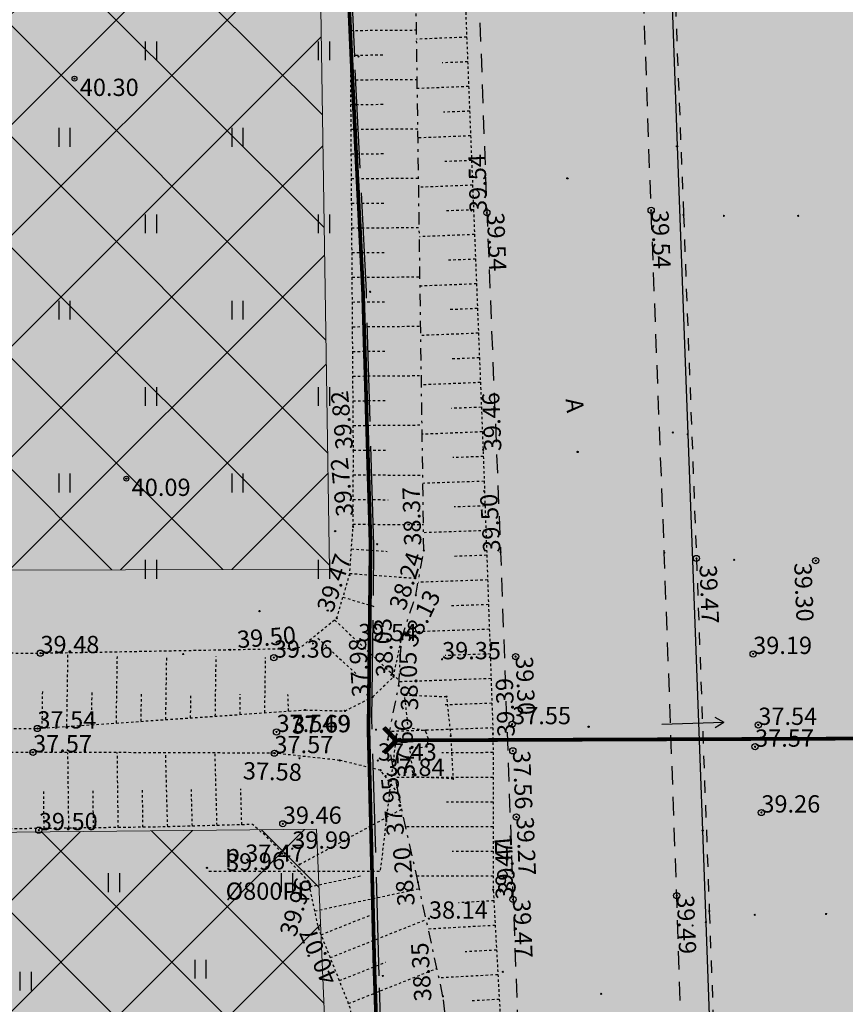
# Model space of a CAD drawing. Units: metres. Extents: x 543235 to 563717, y 6566032 to 6588992.
# Drawn here: x 549808 to 549841, y 6586233 to 6586273 of the extents above; entities that cross this region are included whole.
import ezdxf
from ezdxf.enums import TextEntityAlignment as Align

# ---------------------------------------------------------------- set-up
doc = ezdxf.new("R2010")
doc.units = ezdxf.units.M
doc.header["$MEASUREMENT"] = 0
for name, pattern in [('ASFBET', [2.5, 1.5, -1]), ('KRAAVIPERV', [0.02001, 0.01, -1e-05, 0.01]), ('KRAAVIPOHI', [3.1, 1, -0.5, 0.1, -0.5, 1]), ('KRUUSKILL', [2, 1, -1]), ('MAANDUS', [10, 8, -2]), ('NOLVAKRIIPS', [0.02001, 0.01, -1e-05, 0.01]), ('RAJATISP', [0.02001, 0.01, -1e-05, 0.01]), ('TRUUP', [3.5, 2.5, -1]), ('VEEPIIR', [0.02001, 0.01, -1e-05, 0.01]), ('VIITJOON', [0.02001, 0.01, -1e-05, 0.01])]:
    doc.linetypes.add(name, pattern=pattern)
doc.layers.get('0').update_dxf_attribs({"color": 250})
for name, color, linetype in [('AED', 7, 'Continuous'), ('HALJASTUS', 252, 'Continuous'), ('KORGUS-EH2000', 7, 'Continuous'), ('MOOTMPUNKT', 7, 'Continuous'), ('SITRASS', 102, 'Continuous'), ('TEE', 7, 'Continuous'), ('TRUUP', 6, 'Continuous'), ('VEEKOGU', 5, 'Continuous')]:
    doc.layers.add(name, color=color, linetype=linetype)
for name, color, linetype, lineweight in [('Aed_kinnine ala', 170, 'Continuous', 30), ('Hoonestusala2', 250, 'Continuous', 9), ('Teed', 252, 'Continuous', 30)]:
    doc.layers.add(name, color=color, linetype=linetype, lineweight=lineweight)
doc.layers.add('Muruala', color=7, linetype='Continuous', lineweight=30, true_color=0x7ca500, transparency=0.7)
doc.styles.add('ITALIC', font='italic.shx')
doc.styles.add('romans', font='romans.shx')
doc.linetypes.add('-S-', pattern='A,10,-1.5,["S",romans,S=1.4,R=0,X=-0.7,Y=-0.7],-1.5,10,-3', length=26)
doc.linetypes.add('VO_AED', pattern='A,2.5,[135,mkm,S=0.6,R=0,X=0,Y=0],5,[135,mkm,S=0.6,R=180,X=0,Y=0],2.5', length=10)
pattern_1 = [(45, (0, 0), (-2.2450640303, 2.2450640303), []), (135, (0, 0), (-2.2450640303, -2.2450640303), [])]

# ---------------------------------------------------------------- blocks, each defined once
blk = doc.blocks.new('HEIN')
at = {"color": 0, "linetype": 'Continuous'}
for p, q in [((-0.455, 0.761), (-0.455, -0.761)), ((0.455, 0.761), (0.455, -0.761))]:
    blk.add_line(p, q, dxfattribs=at)
blk = doc.blocks.new('TORVAL')
at = {"color": 0, "linetype": 'Continuous', "lineweight": 0}
for p, q in [((-1.101, 0.899), (-0.899, 1.101)), ((-0.201, 0), (-1.101, 0.899)), ((-1.093, 0.891), (-0.79, 0.991)), ((-1.053, 0.852), (-0.75, 0.952)), ((-1.038, 0.962), (-0.83, 1.031)), ((-1.014, 0.812), (-0.711, 0.912)), ((0, 0), (-1, 1)), ((-0.974, 0.773), (-0.671, 0.873)), ((-0.959, 1.041), (-0.869, 1.071)), ((-0.934, 0.733), (-0.632, 0.833)), ((0.201, 0), (-0.899, 1.101)), ((-1, -1), (0, 0)), ((-0.899, -1.101), (0.201, 0)), ((-0.895, 0.694), (-0.592, 0.793)), ((-0.855, 0.654), (-0.552, 0.754)), ((-0.816, 0.614), (-0.513, 0.714)), ((-0.776, 0.575), (-0.473, 0.675)), ((-0.736, 0.535), (-0.434, 0.635)), ((-0.697, 0.496), (-0.394, 0.595)), ((-0.657, 0.456), (-0.355, 0.556)), ((-0.618, 0.416), (-0.315, 0.516)), ((-0.578, 0.377), (-0.275, 0.477)), ((-0.539, 0.337), (-0.236, 0.437)), ((-0.499, 0.298), (-0.196, 0.397)), ((-0.459, 0.258), (-0.157, 0.358)), ((-0.42, 0.218), (-0.117, 0.318)), ((-0.396, -0.195), (0.2, 0.002)), ((-0.38, 0.179), (-0.077, 0.279)), ((-0.341, 0.139), (-0.038, 0.239)), ((-0.318, -0.116), (0.16, 0.041)), ((-0.301, 0.1), (0.002, 0.2)), ((-0.261, 0.06), (0.041, 0.16)), ((-0.239, -0.038), (0.121, 0.081)), ((-0.222, 0.02), (0.081, 0.12)), ((-1.101, -0.899), (-0.201, 0)), ((-1.099, -0.901), (-0.503, -0.704)), ((-1.06, -0.94), (-0.581, -0.783)), ((-1.025, -0.824), (-0.424, -0.625)), ((-0.946, -0.745), (-0.345, -0.547)), ((-0.868, -0.666), (-0.267, -0.468)), ((-0.789, -0.588), (-0.188, -0.39)), ((-0.711, -0.509), (-0.11, -0.311)), ((-0.632, -0.431), (-0.031, -0.233)), ((-0.554, -0.352), (0.047, -0.154)), ((-0.475, -0.274), (0.126, -0.075)), ((-1.101, -0.899), (-0.899, -1.101)), ((-1.02, -0.98), (-0.66, -0.861)), ((-0.98, -1.02), (-0.738, -0.94)), ((-0.941, -1.059), (-0.817, -1.018))]:
    blk.add_line(p, q, dxfattribs=at)
blk = doc.blocks.new('RING02')
at = {"color": 0, "linetype": 'Continuous', "lineweight": -3}
blk.add_circle((0, 0), 0.25, dxfattribs=at)
blk = doc.blocks.new('SUUND')
at = {"color": 0, "linetype": 'Continuous'}
for p in [(-2.5, 0), (1.784, 0.413), (1.784, -0.413)]:
    blk.add_line(p, (2.5, 0), dxfattribs=at)

msp = doc.modelspace()

# ---------------------------------------------------------------- hatches: boundary and pattern name
at = {"layer": 'Hoonestusala2'}
h = msp.add_hatch(dxfattribs=at)
h.set_pattern_fill('ANSI37', color=256)
h.set_pattern_definition(pattern_1)
h.paths.add_polyline_path([(549617.621, 6586600.376), (549610.143, 6586595.535), (549573.897, 6586562.881), (549573.97, 6586549.42), (549662.27, 6586513.26), (549661.842, 6586480.43), (549756.026, 6586481.346), (549756.075, 6586470.713), (549816.619, 6586470.705), (549821.727, 6586470.791), (549820.724, 6586497.423), (549803.027, 6586507.726)])
h.paths.add_polyline_path([(549749.968, 6586454.578), (549818.758, 6586454.572), (549818.642, 6586421.115), (549749.852, 6586421.122)])
h.paths.add_polyline_path([(550113.473, 6586443.179), (550113.746, 6586452.601), (549861.839, 6586449.709), (549863.536, 6586334.249), (549959.251, 6586340.67), (550008.35, 6586372.523)])
h.paths.add_polyline_path([(549820.318, 6586250.246), (549746.035, 6586250.119), (549746.759, 6586378.89), (549766.353, 6586390.885), (549818.149, 6586390.911)])
h = msp.add_hatch(dxfattribs=at)
h.set_pattern_fill('ANSI37', color=256)
h.set_pattern_definition(pattern_1)
h.paths.add_polyline_path([(549819.801, 6586239.718), (549421.02, 6586235.732), (549409.57, 6586116.44), (549797.49, 6586121.953), (549814.713, 6586130.194), (549823.758, 6586146.55)])
at = {"layer": 'Muruala'}
h = msp.add_hatch(color=256, dxfattribs=at)
h.dxf.hatch_style = 1
h.paths.add_polyline_path([(549849.39, 6586307.84), (549974.5, 6586317.68), (550029.644, 6586355.599), (550070.839, 6586381.424), (550070.45, 6586400.7), (550159.4, 6586464.35), (550067.38, 6586525.65), (549952.58, 6586633.56), (549852.31, 6586563.38), (549879.716, 6586541.773), (549867.72, 6586517.27), (549836.74, 6586531.36), (549837.38, 6586514.53), (549627.3, 6586616.51), (549573.68, 6586602.75), (549573.97, 6586549.42), (549662.27, 6586513.26), (549660.95, 6586412.04), (549601.83, 6586397.4), (549557.8, 6586322.71), (549429.46, 6586321.73), (549421.879, 6586244.483), (549402.98, 6586046.85), (549448.64, 6586009.06), (549627.91, 6586030.92), (549796.69, 6586038.11), (549817.14, 6586046.77), (549861.7, 6586048.89), (549852.243, 6586247.77)])
at = {"layer": 'Teed'}
h = msp.add_hatch(color=256, dxfattribs=at)
h.dxf.hatch_style = 1
h.paths.add_polyline_path([(549855.395, 6586505.746), (549857.623, 6586506.274), (549859.606, 6586506.669), (549862.821, 6586507.415), (549865.467, 6586508.158), (549868.006, 6586509.014), (549870.482, 6586509.98), (549872.909, 6586511.087), (549874.437, 6586511.844), (549876.55, 6586512.969), (549878.383, 6586514.127), (549880.657, 6586515.677), (549887.731, 6586520.965), (549895.342, 6586526.676), (549903.441, 6586532.743), (549911.656, 6586538.865), (549911.743, 6586538.777), (549918.734, 6586543.943), (549925.655, 6586549.054), (549926.246, 6586549.732), (549933.941, 6586555.593), (549942.107, 6586561.748), (549948.357, 6586566.537), (549959.33, 6586574.77), (549966.032, 6586577.923), (549970.334, 6586578.859), (549975.512, 6586579.068), (549979.171, 6586578.564), (549982.595, 6586577.618), (549985.83, 6586576.208), (549990.395, 6586573.427), (550000.54, 6586564.016), (550011.761, 6586553.376), (550024.072, 6586541.681), (550037.011, 6586529.595), (550037.807, 6586528.819), (550038.022, 6586527.705), (550038.016, 6586527.709), (550037.954, 6586525.64), (550037.239, 6586524.418), (550036.366, 6586523.293), (550040.612, 6586519.588), (550041.685, 6586518.665), (550045.731, 6586515.6), (550046.245, 6586516.313), (550047.198, 6586517.31), (550048.842, 6586517.986), (550050.072, 6586517.779), (550050.807, 6586517.713), (550051.524, 6586517.209), (550056.925, 6586512.953), (550069.266, 6586503.595), (550081.652, 6586494.948), (550096.439, 6586484.791), (550108.494, 6586476.448), (550115.756, 6586470.376), (550118.479, 6586467.211), (550120.371, 6586463.94), (550121.742, 6586460.855), (550122.726, 6586456.896), (550122.817, 6586455.421), (550122.952, 6586453.222), (550122.812, 6586449.53), (550122.218, 6586446.016), (550121.038, 6586442.422), (550120.42, 6586441.014), (550118.987, 6586438.472), (550117.747, 6586436.44), (550117.189, 6586435.738), (550128.545, 6586443.989), (550128.712, 6586444.507), (550129.483, 6586448.959), (550129.673, 6586453.156), (550129.252, 6586457.7), (550128.842, 6586459.704), (550128.069, 6586462.505), (550127.086, 6586465.145), (550126.498, 6586466.574), (550124.786, 6586469.064), (550124.377, 6586468.853), (550120.808, 6586472.234), (550116.943, 6586475.446), (550113.034, 6586478.424), (550111.007, 6586479.851), (550102.687, 6586485.341), (550093.298, 6586491.624), (550084.033, 6586497.788), (550075.764, 6586503.311), (550071.558, 6586506.209), (550067.529, 6586509.082), (550063.507, 6586512.089), (550059.653, 6586515.114), (550055.628, 6586518.33), (550051.789, 6586521.537), (550048.02, 6586524.853), (550044.225, 6586528.249), (550036.298, 6586535.697), (550028.588, 6586542.901), (550020.661, 6586550.397), (550012.666, 6586557.889), (550004.796, 6586565.309), (549998.962, 6586570.779), (549995.307, 6586574.037), (549991.386, 6586576.993), (549987.156, 6586579.546), (549982.722, 6586581.687), (549978.213, 6586583.504), (549973.487, 6586584.897), (549971.239, 6586585.432), (549971.262, 6586585.61), (549966.508, 6586584.79), (549962.08, 6586583.473), (549958.037, 6586581.622), (549954.289, 6586579.157), (549951.413, 6586577.039), (549944.379, 6586571.755), (549938.117, 6586567.05), (549930.109, 6586561.022), (549922.375, 6586555.131), (549914.71, 6586549.426), (549907.383, 6586543.966), (549899.453, 6586537.933), (549891.345, 6586531.934), (549883.805, 6586526.287), (549877.01, 6586521.135), (549874.945, 6586519.75), (549872.793, 6586518.45), (549870.608, 6586517.289), (549868.284, 6586516.189), (549866.119, 6586515.381), (549864.007, 6586514.745), (549861.904, 6586514.135), (549859.396, 6586513.46), (549857.055, 6586512.929), (549854.701, 6586512.538), (549852.238, 6586512.284), (549849.767, 6586512.203), (549845.827, 6586512.373), (549842.188, 6586512.669), (549840.544, 6586512.942), (549836.546, 6586514.009), (549834.522, 6586514.654), (549830.335, 6586516.344), (549826.266, 6586518.295), (549824.543, 6586519.165), (549822.229, 6586520.311), (549809.159, 6586526.684), (549796.001, 6586533.054), (549782.783, 6586539.499), (549769.856, 6586545.733), (549756.789, 6586552.053), (549743.55, 6586558.444), (549730.329, 6586564.917), (549717.156, 6586571.252), (549704.055, 6586577.618), (549691.037, 6586583.954), (549678.047, 6586590.292), (549664.656, 6586596.784), (549649.8, 6586603.958), (549636.875, 6586610.211), (549628.702, 6586614.231), (549626.48, 6586615.578), (549626.007, 6586615.917), (549623.747, 6586617.485), (549616.418, 6586615.272), (549617.815, 6586613.977), (549620.18, 6586611.893), (549625.309, 6586608.553), (549628.814, 6586606.784), (549629.574, 6586606.421), (549633.719, 6586604.459), (549646.663, 6586598.265), (549661.567, 6586590.967), (549674.987, 6586584.426), (549688.022, 6586578.093), (549701.067, 6586571.77), (549714.262, 6586565.326), (549727.298, 6586558.979), (549740.572, 6586552.576), (549753.919, 6586546.138), (549763.247, 6586541.154), (549779.83, 6586533.581), (549793.032, 6586527.14), (549806.273, 6586520.698), (549810.522, 6586518.216), (549819.079, 6586514.341), (549822.968, 6586512.03), (549826.736, 6586508.997), (549829.824, 6586505.321), (549830.083, 6586504.904), (549832.111, 6586501.007), (549833.594, 6586496.623), (549834.242, 6586492.251), (549834.476, 6586487.907), (549834.728, 6586483.048), (549835.548, 6586468.716), (549835.756, 6586465.206), (549836.167, 6586458.477), (549836.266, 6586454.453), (549837.155, 6586439.564), (549836.852, 6586429.804), (549835.71, 6586422.202), (549833.15, 6586413.614), (549830.163, 6586405.705), (549827.505, 6586399.285), (549826.954, 6586397.682), (549825.595, 6586393.382), (549824.513, 6586388.692), (549823.755, 6586384.379), (549823.254, 6586379.781), (549822.905, 6586375.011), (549822.846, 6586370.322), (549823.01, 6586365.438), (549823.588, 6586350.92), (549824.129, 6586336.792), (549824.175, 6586335.244), (549824.644, 6586321.234), (549825.186, 6586306.715), (549825.7, 6586292.605), (549826.177, 6586278.751), (549826.691, 6586264.688), (549827.246, 6586250.942), (549827.374, 6586247.58), (549828.911, 6586208.948), (549830.241, 6586175.809), (549830.845, 6586148.526), (549828.826, 6586140.039), (549825.072, 6586131.987), (549820.6, 6586126.17), (549813.893, 6586120.69), (549807.587, 6586117.353), (549800.089, 6586115.473), (549753.166, 6586114.52), (549637.249, 6586113.602), (549609.231, 6586113.58), (549519.674, 6586113.01), (549513.455, 6586113.946), (549507.905, 6586116.081), (549472.72, 6586115.736), (549472.486, 6586112.655), (549409.231, 6586112.222), (549408.508, 6586104.661), (549609.187, 6586106.274), (549637.19, 6586106.37), (549753.239, 6586107.382), (549799.561, 6586107.816), (549827.541, 6586108.045), (549830.183, 6586108.599), (549834.253, 6586110.764), (549835.706, 6586112.798), (549838.058, 6586116.812), (549838.992, 6586121.74), (549838.495, 6586134.847), (549837.086, 6586174.193), (549835.523, 6586209.127), (549833.939, 6586247.63), (549833.872, 6586250.924), (549833.341, 6586264.789), (549832.845, 6586278.707), (549833.624, 6586292.941), (549834.085, 6586295.159), (549834.553, 6586299.359), (549836.186, 6586304.377), (549838.112, 6586308.748), (549839.199, 6586310.256), (549841.689, 6586312.585), (549843.719, 6586314.088), (549848.054, 6586316.449), (549850.065, 6586317.126), (549858.208, 6586319.553), (549868.142, 6586320.327), (549878.202, 6586321.102), (549888.297, 6586321.898), (549898.299, 6586322.665), (549908.895, 6586323.48), (549919.071, 6586324.325), (549929.473, 6586325.166), (549939.942, 6586326.005), (549950.1, 6586326.756), (549958.886, 6586327.388), (549961.415, 6586327.636), (549964.218, 6586328.061), (549966.666, 6586328.508), (549968.816, 6586329.15), (549970.908, 6586329.922), (549972.974, 6586330.871), (549974.759, 6586331.818), (549976.524, 6586332.895), (549978.368, 6586334.174), (549980.579, 6586335.8), (549988.005, 6586341.288), (549995.503, 6586346.735), (550003.349, 6586352.51), (550011.388, 6586358.372), (550019.577, 6586364.374), (550027.604, 6586370.283), (550035.642, 6586376.2), (550043.531, 6586381.977), (550051.398, 6586387.705), (550058.978, 6586393.315), (550066.935, 6586399.127), (550070.431, 6586401.709), (550070.433, 6586401.764), (550105.38, 6586427.156), (550102.553, 6586425.914), (550097.53, 6586423.93), (550093.862, 6586422.489), (550089.468, 6586420.668), (550085.446, 6586418.881), (550081.736, 6586417.119), (550078.286, 6586415.258), (550075.183, 6586413.37), (550072.749, 6586411.626), (550069.753, 6586409.412), (550063.15, 6586404.55), (550055.328, 6586398.804), (550047.521, 6586393.033), (550039.787, 6586387.369), (550031.91, 6586381.591), (550023.959, 6586375.8), (550015.722, 6586369.754), (550007.762, 6586363.864), (549999.437, 6586357.847), (549991.908, 6586352.245), (549984.062, 6586346.478), (549977.039, 6586341.333), (549971.876, 6586337.804), (549970.266, 6586336.863), (549968.439, 6586336.08), (549966.541, 6586335.356), (549964.579, 6586334.851), (549962.623, 6586334.532), (549960.484, 6586334.195), (549957.673, 6586333.927), (549949.854, 6586333.293), (549939.606, 6586332.5), (549929.112, 6586331.71), (549919.039, 6586330.893), (549908.631, 6586330.076), (549898.337, 6586329.29), (549887.945, 6586328.505), (549878.127, 6586327.745), (549867.87, 6586326.874), (549858.002, 6586326.156), (549851.12, 6586325.634), (549843.527, 6586325.379), (549841.383, 6586325.746), (549839.367, 6586326.432), (549837.799, 6586327.313), (549835.822, 6586328.764), (549834.193, 6586330.36), (549832.244, 6586333.145), (549831.1, 6586336.164), (549830.761, 6586338.286), (549830.533, 6586341.679), (549830.042, 6586354.11), (549829.438, 6586373.485), (549829.944, 6586380.889), (549831.071, 6586387.508), (549832.814, 6586394.214), (549833.764, 6586396.934), (549836.206, 6586403.057), (549839.452, 6586411.532), (549841.925, 6586420.24), (549843.38, 6586429.59), (549843.669, 6586439.155), (549843.622, 6586440.198), (549842.854, 6586454.432), (549842.089, 6586468.822), (549841.937, 6586471.839), (549841.361, 6586483.309), (549841.444, 6586487.702), (549842.229, 6586492.822), (549843.637, 6586496.586), (549846.406, 6586500.116), (549847.187, 6586500.966), (549848.313, 6586502.032), (549850.303, 6586503.53), (549851.9, 6586504.506), (549853.495, 6586505.189)])
h = msp.add_hatch(color=256, dxfattribs=at)
h.dxf.hatch_style = 1
h.paths.add_polyline_path([(549843.23, 6586247.701), (549841.254, 6586292.994), (549841.712, 6586299.196), (549843.525, 6586303.52), (549847.226, 6586307.35), (549849.533, 6586308.332), (549851.168, 6586309.524), (549853.687, 6586309.797), (549957.416, 6586317.843), (549962.747, 6586318.324), (549970.272, 6586319.946), (549976.668, 6586322.311), (549983.616, 6586326.112), (549999.619, 6586338.142), (550015.337, 6586350.541), (550030.341, 6586361.435), (550045.991, 6586372.982), (550061.961, 6586384.842), (550069.906, 6586390.51), (550070.339, 6586399.756), (550070.331, 6586399.77), (550068.966, 6586398.933), (550057.539, 6586390.575), (550045.77, 6586381.943), (550034.162, 6586373.455), (550022.451, 6586364.877), (550014.924, 6586359.359), (550003.686, 6586351.14), (549992.072, 6586342.603), (549980.53, 6586334.163), (549976.552, 6586331.441), (549971.719, 6586328.944), (549967.559, 6586327.492), (549962.658, 6586326.55), (549957.508, 6586326.035), (549943.169, 6586324.927), (549929.323, 6586323.818), (549915.079, 6586322.71), (549900.554, 6586321.554), (549886.304, 6586320.401), (549872.305, 6586319.314), (549857.813, 6586318.149), (549850.133, 6586317.146), (549850.065, 6586317.126), (549848.054, 6586316.449), (549843.719, 6586314.088), (549841.689, 6586312.585), (549839.199, 6586310.256), (549838.112, 6586308.748), (549836.186, 6586304.377), (549834.553, 6586299.359), (549834.085, 6586295.159), (549833.624, 6586292.941), (549833.665, 6586291.743), (549834.092, 6586279.138), (549834.651, 6586264.605), (549835.173, 6586250.689), (549835.294, 6586247.641), (549840.126, 6586121.769), (549839.152, 6586116.418), (549836.779, 6586111.918), (549834.944, 6586110.066), (549830.318, 6586107.786), (549827.713, 6586107.292), (549510.272, 6586104.971), (549408.393, 6586104.012), (549407.827, 6586097.54), (549450, 6586098), (549509.951, 6586097.648), (549512.583, 6586096.635), (549513.22, 6586093.767), (549558.872, 6586094.115), (549558.927, 6586095.543), (549559.745, 6586096.527), (549658.039, 6586098.817), (549832.764, 6586100.28), (549838.306, 6586097.133), (549841.067, 6586094.499), (549842.328, 6586091.338), (549841.948, 6586084.518), (549841.411, 6586047.925), (549849.374, 6586048.304), (549848.844, 6586085.214), (549848.955, 6586089.217), (549849.333, 6586090.387), (549851.778, 6586090.589), (549850.021, 6586122.088)])
h.paths.add_polyline_path([(550093.816, 6586413.294), (550093.464, 6586413.266), (550092.171, 6586412.713), (550091.995, 6586413.268), (550105.565, 6586418.718), (550113.458, 6586422.213), (550120.704, 6586426.435), (550125.63, 6586430.54), (550130.392, 6586437.342), (550132.225, 6586441.91), (550133.245, 6586447.404), (550128.545, 6586443.989), (550127.331, 6586440.227), (550125.512, 6586436.296), (550123.935, 6586433.708), (550122.488, 6586431.73), (550120.797, 6586429.695), (550118.964, 6586427.923), (550116.762, 6586426.116), (550114.645, 6586424.603), (550112.495, 6586423.35), (550110.083, 6586422.137), (550107.344, 6586420.889), (550103.661, 6586419.339), (550099.99, 6586417.871), (550096.221, 6586416.297), (550091.887, 6586414.482), (550088.073, 6586412.894), (550085.815, 6586411.849), (550085.628, 6586410.257), (550081.484, 6586407.927), (550070.962, 6586400.157), (550070.34, 6586399.776), (550069.905, 6586390.488), (550074.534, 6586393.531), (550083.137, 6586399.646), (550085.475, 6586401.151), (550087.57, 6586402.113), (550089.125, 6586402.222), (550090.754, 6586401.759), (550091.836, 6586401.027), (550093.816, 6586398.219), (550098.816, 6586405.859)])
h.paths.add_polyline_path([(550127.165, 6586425.609), (550131.069, 6586428.663), (550134.292, 6586431.254), (550137.034, 6586434.721), (550139.001, 6586436.051), (550140.963, 6586439.527), (550140.963, 6586441.934), (550140.62, 6586452.762), (550133.245, 6586447.404), (550132.225, 6586441.91), (550130.392, 6586437.342), (550125.63, 6586430.54), (550120.704, 6586426.435), (550113.458, 6586422.213), (550105.565, 6586418.718), (550091.995, 6586413.268), (550092.171, 6586412.713), (550093.464, 6586413.266), (550093.816, 6586413.294), (550098.816, 6586405.859), (550103.642, 6586409.413), (550110.176, 6586411.905), (550114.271, 6586414.848)])

# ---------------------------------------------------------------- linework, layer by layer
at = {"layer": 'AED', "color": 9, "linetype": 'VO_AED', "ltscale": 0.5, "true_color": 0xc7c8ca, "flags": 128}
msp.add_lwpolyline([(550086.57, 6586410.806), (550085.745, 6586410.38), (550081.201, 6586407.741), (550065.026, 6586396.076), (550060.832, 6586393.126), (550046.596, 6586382.694), (550034.394, 6586373.753), (550026.19, 6586367.77), (550008.001, 6586354.451), (549991.73, 6586342.514), (549981.605, 6586335.101), (549977.464, 6586332.124), (549975.346, 6586330.869), (549970.813, 6586328.682), (549966.005, 6586327.229), (549961.02, 6586326.502), (549956.022, 6586326.069), (549938.461, 6586324.682), (549920.875, 6586323.278), (549903.272, 6586321.885), (549885.705, 6586320.465), (549863.096, 6586318.671), (549858.065, 6586318.287), (549853.08, 6586317.891), (549848.053, 6586316.626), (549843.625, 6586314.149), (549839.832, 6586311.098), (549836.762, 6586307.092), (549835.588, 6586304.955), (549834.775, 6586302.559), (549834.073, 6586300.156), (549833.494, 6586295.007), (549833.578, 6586290.14), (549834.39, 6586267.382), (549835.421, 6586239.667), (549836.416, 6586211.986), (549837.37, 6586186.869), (549838.39, 6586159.111), (549839.141, 6586138.955), (549839.566, 6586126.405), (549839.653, 6586121.409), (549838.836, 6586116.477), (549836.268, 6586112.184), (549834.58, 6586110.343), (549832.409, 6586109.09), (549830.077, 6586108.129), (549827.634, 6586107.622), (549822.628, 6586107.475), (549817.626, 6586107.426), (549789.932, 6586107.267), (549757.162, 6586107.028), (549747.071, 6586106.947), (549724.34, 6586106.844), (549701.76, 6586106.655), (549678.993, 6586106.523), (549656.362, 6586106.297), (549631.493, 6586106.104), (549611.414, 6586106.07), (549586.244, 6586105.83), (549566.12, 6586105.638), (549543.468, 6586105.487), (549523.356, 6586105.282)], dxfattribs=at)
at = {"layer": 'Aed_kinnine ala', "ltscale": 0.5, "flags": 128}
msp.add_lwpolyline([(549833.578, 6586290.14), (549834.39, 6586267.382), (549835.421, 6586239.667), (549836.416, 6586211.986), (549837.37, 6586186.869), (549838.39, 6586159.111), (549839.141, 6586138.955), (549839.566, 6586126.405), (549839.653, 6586121.409), (549838.836, 6586116.477), (549836.268, 6586112.184), (549834.58, 6586110.343), (549832.409, 6586109.09), (549830.077, 6586108.129), (549827.634, 6586107.622), (549822.628, 6586107.475), (549817.626, 6586107.426), (549789.932, 6586107.267), (549757.162, 6586107.028), (549747.071, 6586106.947), (549724.34, 6586106.844), (549701.76, 6586106.655)], dxfattribs=at)
at = {"layer": 'Hoonestusala2'}
msp.add_lwpolyline([(549820.318, 6586250.246), (549746.035, 6586250.119), (549746.759, 6586378.89), (549766.353, 6586390.885), (549818.149, 6586390.911)], close=True, dxfattribs=at)
at = {"layer": 'Hoonestusala2', "flags": 128}
msp.add_lwpolyline([(549819.801, 6586239.718), (549421.02, 6586235.732), (549409.57, 6586116.44), (549797.49, 6586121.953), (549814.713, 6586130.194), (549823.758, 6586146.55), (549819.801, 6586239.718)], dxfattribs=at)
at = {"layer": 'KORGUS-EH2000', "color": 9, "linetype": 'Continuous', "ltscale": 0.5, "true_color": 0xc7c8ca}
for centre in [(549810, 6586270.12), (549812.1, 6586253.92)]:
    msp.add_circle(centre, 0.1, dxfattribs=at)
at = {"layer": 'MOOTMPUNKT', "color": 9, "linetype": 'Continuous', "lineweight": 0, "true_color": 0xc7c8ca}
for centre in [(549821.206, 6586271), (549821.497, 6586271.019), (549826.691, 6586264.688), (549833.341, 6586264.789), (549834.651, 6586264.605), (549836.287, 6586264.566), (549839.287, 6586264.564), (549821.678, 6586261.496), (549821.964, 6586261.49), (549834.218, 6586255.788), (549834.819, 6586255.718), (549821.29, 6586255.076), (549826.538, 6586255.086), (549826.583, 6586253.409), (549821.274, 6586251.973), (549822.251, 6586251.262), (549821.984, 6586251.232), (549824.139, 6586251.012), (549827.246, 6586250.942), (549833.872, 6586250.924), (549835.173, 6586250.689), (549836.699, 6586250.633), (549840.001, 6586250.6), (549821.133, 6586250.017), (549823.815, 6586249.196), (549820.615, 6586248.273), (549821.483, 6586247.338), (549823.188, 6586247.347), (549823.232, 6586247.42), (549816.307, 6586246.986), (549818.941, 6586247.045), (549819.652, 6586247.243), (549808.62, 6586246.852, 39.24), (549808.62, 6586246.852), (549814.396, 6586246.816), (549818.068, 6586246.67, 39.121), (549818.068, 6586246.67), (549824.876, 6586246.604), (549827.853, 6586246.714, 39.059), (549827.853, 6586246.714), (549837.468, 6586246.819, 38.955), (549837.468, 6586246.819), (549822.909, 6586245.897), (549823.123, 6586245.534), (549822.069, 6586245.077), (549823.363, 6586245.155), (549825.056, 6586245.091), (549819.328, 6586244.551), (549820.945, 6586244.512), (549808.497, 6586243.8, 37.303), (549808.497, 6586243.8), (549821.9, 6586243.738), (549822.205, 6586243.754), (549823.509, 6586243.821), (549824.203, 6586243.719), (549827.712, 6586243.973, 37.31), (549827.712, 6586243.973), (549837.675, 6586243.945, 37.298), (549837.675, 6586243.945), (549818.176, 6586243.659, 37.299), (549818.176, 6586243.659), (549822.686, 6586243.352), (549822.898, 6586243.339), (549822.911, 6586243.338), (549824.339, 6586243.349), (549825.226, 6586243.496), (549826.938, 6586243.582), (549823.578, 6586242.986), (549824.251, 6586243.067), (549827.742, 6586242.896, 37.317), (549827.742, 6586242.896), (549837.545, 6586243.062, 37.325), (549837.545, 6586243.062), (549808.322, 6586242.836, 37.325), (549808.322, 6586242.836), (549818.09, 6586242.8, 37.327), (549818.09, 6586242.8), (549819.108, 6586242.592), (549820.735, 6586242.508), (549822.278, 6586242.5), (549822.388, 6586242.109), (549822.594, 6586241.874), (549823.714, 6586241.841), (549825.32, 6586241.765), (549823.108, 6586241.16), (549827.886, 6586240.215, 39.028), (549827.886, 6586240.215), (549837.8, 6586240.396, 39.016), (549837.8, 6586240.396), (549818.431, 6586239.94, 39.221), (549818.431, 6586239.94), (549808.555, 6586239.682, 39.26), (549808.555, 6586239.682), (549818.813, 6586238.931), (549818.517, 6586238.742), (549819.102, 6586238.292), (549819.472, 6586237.608), (549823.905, 6586237.569), (549826.948, 6586237.261), (549834.376, 6586237.033), (549827.749, 6586236.875), (549835.694, 6586236.406), (549837.531, 6586236.251), (549840.42, 6586236.288), (549819.872, 6586235.727), (549824.345, 6586236.098), (549835.019, 6586235.821), (549835.558, 6586235.959), (549822.149, 6586233.801), (549822.482, 6586233.777), (549827.333, 6586233.944), (549824.914, 6586232.95)]:
    msp.add_circle(centre, 0.025, dxfattribs=at)
at = {"layer": 'MOOTMPUNKT', "color": 9, "linetype": 'Continuous', "true_color": 0xc7c8ca}
for centre in [(549810, 6586270.12), (549829.95, 6586266.083), (549830.365, 6586255.003), (549812.1, 6586253.92), (549830.807, 6586243.871), (549831.316, 6586233.053)]:
    msp.add_circle(centre, 0.025, dxfattribs=at)
at = {"layer": 'MOOTMPUNKT', "color": 9, "true_color": 0xc7c8ca}
for centre in [(549834.39, 6586267.382), (549835.421, 6586239.667)]:
    msp.add_circle(centre, 0.025, dxfattribs=at)
at = {"layer": 'MOOTMPUNKT', "color": 9, "linetype": 'Continuous', "ltscale": 0.5, "true_color": 0xc7c8ca}
for centre in [(549820.845, 6586257.381), (549820.55, 6586251.796), (549817.489, 6586248.556), (549820.25, 6586248.582), (549815.366, 6586238.155), (549817.781, 6586238.185), (549819.482, 6586234.596)]:
    msp.add_circle(centre, 0.025, dxfattribs=at)
at = {"layer": 'SITRASS', "linetype": '-S-', "ltscale": 0.5, "const_width": 0.15, "flags": 128}
msp.add_lwpolyline([(549822.873, 6586213.564), (549822.483, 6586224.305), (549822.149, 6586233.801), (549821.9, 6586243.738), (549821.984, 6586251.232), (549821.678, 6586261.496), (549821.206, 6586271), (549820.759, 6586281.405), (549820.473, 6586291.271), (549820.528, 6586300.263), (549820.727, 6586304.82)], dxfattribs=at)
at = {"layer": 'SITRASS', "linetype": 'MAANDUS', "ltscale": 0.5}
msp.add_lwpolyline([(549822.873, 6586213.564), (549822.633, 6586224.303), (549822.329, 6586233.783), (549822.04, 6586244.185), (549822.119, 6586251.232), (549821.813, 6586261.496), (549821.341, 6586271), (549820.894, 6586281.405), (549820.608, 6586291.271), (549820.663, 6586300.263), (549820.727, 6586304.82)], dxfattribs=at)
at = {"layer": 'TEE', "color": 9, "linetype": 'ASFBET', "ltscale": 0.5, "true_color": 0xc7c8ca, "flags": 128}
for points in [[(549827.505, 6586399.285), (549826.954, 6586397.682), (549825.595, 6586393.382), (549824.513, 6586388.692), (549823.755, 6586384.379), (549823.254, 6586379.781), (549822.905, 6586375.011), (549822.846, 6586370.322), (549823.01, 6586365.438), (549823.588, 6586350.92), (549824.129, 6586336.792), (549824.175, 6586335.244), (549824.644, 6586321.234), (549825.186, 6586306.715), (549825.7, 6586292.605), (549826.177, 6586278.751), (549826.691, 6586264.688), (549827.246, 6586250.942), (549827.749, 6586236.875), (549828.283, 6586223.055), (549828.786, 6586208.954), (549829.298, 6586195.166), (549829.785, 6586181.107), (549830.276, 6586167.488), (549830.864, 6586153.256), (549830.663, 6586148.508), (549829.862, 6586143.645), (549828.817, 6586140.095), (549826.957, 6586135.389), (549825.221, 6586132.093), (549822.279, 6586128.133), (549819.57, 6586125.277), (549815.753, 6586121.995), (549812.548, 6586119.977), (549807.679, 6586117.659), (549803.626, 6586116.409), (549798.403, 6586115.232), (549794.293, 6586115.011), (549781.744, 6586114.848), (549767.599, 6586114.819), (549753.243, 6586114.693), (549738.796, 6586114.565), (549724.236, 6586114.468), (549710.33, 6586114.352), (549696.101, 6586114.253), (549682.104, 6586114.175), (549667.768, 6586114.078), (549653.443, 6586114.018), (549638.943, 6586113.858), (549624.413, 6586113.765), (549609.884, 6586113.654), (549595.513, 6586113.52), (549581.097, 6586113.411), (549566.763, 6586113.384), (549552.337, 6586113.257), (549537.938, 6586113.16), (549523.516, 6586112.971), (549519.632, 6586113.128), (549515.078, 6586113.826), (549511.933, 6586114.655), (549508.034, 6586116.706), (549504.883, 6586119.693), (549502.543, 6586122.739), (549496.289, 6586131.629), (549493.387, 6586135.671), (549490.161, 6586140.077), (549489.916, 6586140.561), (549488.454, 6586140.028), (549486.899, 6586138.713), (549489.708, 6586134.489), (549490.147, 6586133.566), (549491.253, 6586130.143), (549491.354, 6586126.067), (549490.452, 6586122.507), (549488.379, 6586118.772), (549486.315, 6586116.341), (549483.83, 6586114.757), (549481.91, 6586113.795), (549480.833, 6586113.407), (549479.631, 6586113.04), (549478.371, 6586112.848), (549477.009, 6586112.759), (549470.52, 6586112.666), (549461.652, 6586112.617), (549450.24, 6586112.456), (549438.194, 6586112.345), (549424.874, 6586112.279), (549412.417, 6586112.15), (549396.971, 6586112.052), (549384.781, 6586112), (549378.193, 6586111.925), (549366.515, 6586111.842), (549352.297, 6586111.761), (549337.662, 6586111.62), (549319.449, 6586111.489), (549308.115, 6586111.394), (549297.107, 6586111.416), (549296.949, 6586120.314), (549296.83, 6586130.591), (549296.807, 6586141.41), (549287.778, 6586141.399), (549279.915, 6586141.35), (549271.891, 6586141.308)], [(549308.195, 6586105.057), (549319.672, 6586105.034), (549339.46, 6586105.223), (549358.113, 6586105.333), (549379.807, 6586105.48), (549384.8, 6586105.513), (549397.741, 6586105.615), (549418.081, 6586105.748), (549438.368, 6586105.875), (549442.272, 6586105.904), (549461.649, 6586106.028), (549482.589, 6586106.175), (549496.512, 6586106.277), (549511.701, 6586106.37), (549515.556, 6586106.444), (549523.575, 6586106.516), (549537.749, 6586106.606), (549542.051, 6586106.606), (549566.555, 6586106.861), (549580.973, 6586106.924), (549595.393, 6586107.011), (549609.698, 6586107.131), (549624.334, 6586107.249), (549638.766, 6586107.305), (549653.298, 6586107.445), (549667.726, 6586107.561), (549681.85, 6586107.688), (549695.927, 6586107.77), (549710.146, 6586107.856), (549724.159, 6586107.961), (549738.634, 6586108.079), (549753.074, 6586108.164), (549767.392, 6586108.244), (549781.658, 6586108.33), (549794.439, 6586108.484), (549798.766, 6586108.717), (549804.85, 6586109.774), (549809.849, 6586111.328), (549815.459, 6586114.013), (549819.529, 6586116.676), (549823.922, 6586120.277), (549827.356, 6586123.967), (549830.459, 6586128.263), (549832.978, 6586132.712), (549835.039, 6586137.607), (549836.29, 6586142.316), (549837.17, 6586147.642), (549837.382, 6586153.277), (549836.845, 6586167.437), (549836.421, 6586181.284), (549835.896, 6586195.146), (549835.401, 6586209.101), (549834.844, 6586223.123), (549834.376, 6586237.033), (549833.872, 6586250.924), (549833.341, 6586264.789), (549832.845, 6586278.707), (549832.371, 6586292.698), (549832.108, 6586299.307), (549832.091, 6586301.603), (549832.225, 6586304.234), (549832.566, 6586306.639)]]:
    msp.add_lwpolyline(points, dxfattribs=at)
at = {"layer": 'TEE', "color": 9, "linetype": 'KRUUSKILL', "ltscale": 0.5, "true_color": 0xc7c8ca}
msp.add_lwpolyline([(549834.092, 6586279.138), (549834.651, 6586264.605), (549835.173, 6586250.689), (549835.694, 6586236.406), (549836.212, 6586222.218), (549836.711, 6586207.441), (549837.285, 6586193.306), (549837.797, 6586178.724), (549838.291, 6586164.88), (549838.844, 6586150.259), (549839.329, 6586136.59), (549839.783, 6586121.369), (549838.774, 6586116.057), (549836.311, 6586112.083)], dxfattribs=at)
at = {"layer": 'TRUUP', "color": 9, "linetype": 'RAJATISP', "ltscale": 0.5, "true_color": 0xc7c8ca, "flags": 128}
msp.add_lwpolyline([(549823.363, 6586245.155), (549825.056, 6586245.091), (549825.226, 6586243.496), (549825.32, 6586241.765), (549823.714, 6586241.841), (549823.578, 6586242.986), (549824.251, 6586243.067), (549824.339, 6586243.349), (549824.203, 6586243.719), (549823.509, 6586243.821), (549823.363, 6586245.155)], dxfattribs=at)
at = {"layer": 'TRUUP', "color": 9, "linetype": 'VIITJOON', "ltscale": 0.5, "true_color": 0xc7c8ca, "flags": 128}
for points in [[(549823.001, 6586243.33), (549822.372, 6586238.017)], [(549815.442, 6586238.018), (549822.372, 6586238.017)]]:
    msp.add_lwpolyline(points, dxfattribs=at)
at = {"layer": 'TRUUP', "color": 9, "linetype": 'TRUUP', "ltscale": 0.5, "true_color": 0xc7c8ca, "const_width": 0.15, "flags": 128}
msp.add_lwpolyline([(549823.031, 6586243.319), (549847.073, 6586243.414)], dxfattribs=at)
at = {"layer": 'VEEKOGU', "color": 9, "linetype": 'NOLVAKRIIPS', "ltscale": 0.5, "true_color": 0xc7c8ca}
for p, q in [((549821.168, 6586272.075), (549823.842, 6586272.094)), ((549825.873, 6586271.801), (549823.847, 6586271.721)), ((549821.175, 6586271.075), (549822.516, 6586271.084)), ((549825.913, 6586270.802), (549824.887, 6586270.761)), ((549821.182, 6586270.075), (549823.87, 6586270.094)), ((549825.953, 6586269.803), (549823.875, 6586269.72)), ((549821.19, 6586269.075), (549822.537, 6586269.084)), ((549825.992, 6586268.804), (549824.941, 6586268.762)), ((549821.197, 6586268.075), (549823.898, 6586268.094)), ((549826.032, 6586267.805), (549823.903, 6586267.72)), ((549821.204, 6586267.075), (549822.558, 6586267.085)), ((549826.072, 6586266.805), (549824.995, 6586266.763)), ((549821.211, 6586266.075), (549823.926, 6586266.094)), ((549826.112, 6586265.806), (549823.932, 6586265.72)), ((549821.218, 6586265.075), (549822.579, 6586265.085)), ((549826.151, 6586264.807), (549825.049, 6586264.763)), ((549821.225, 6586264.075), (549823.955, 6586264.094)), ((549826.191, 6586263.808), (549823.96, 6586263.719)), ((549821.233, 6586263.075), (549822.601, 6586263.085)), ((549826.231, 6586262.809), (549825.102, 6586262.764)), ((549821.24, 6586262.075), (549823.983, 6586262.095)), ((549826.271, 6586261.809), (549823.988, 6586261.719)), ((549821.247, 6586261.075), (549822.622, 6586261.085)), ((549826.31, 6586260.81), (549825.156, 6586260.764)), ((549821.254, 6586260.075), (549824.011, 6586260.095)), ((549826.35, 6586259.811), (549824.016, 6586259.718)), ((549821.261, 6586259.075), (549822.643, 6586259.085)), ((549826.39, 6586258.812), (549825.21, 6586258.765)), ((549821.269, 6586258.075), (549824.039, 6586258.095)), ((549826.43, 6586257.813), (549824.044, 6586257.718)), ((549821.276, 6586257.075), (549822.664, 6586257.085)), ((549826.469, 6586256.813), (549825.264, 6586256.765)), ((549821.283, 6586256.075), (549824.067, 6586256.095)), ((549826.509, 6586255.814), (549824.073, 6586255.717)), ((549821.29, 6586255.075), (549822.686, 6586255.068)), ((549826.547, 6586254.815), (549825.317, 6586254.772)), ((549821.285, 6586254.075), (549824.096, 6586254.061)), ((549826.582, 6586253.815), (549824.101, 6586253.729)), ((549821.28, 6586253.075), (549822.695, 6586253.068)), ((549826.617, 6586252.816), (549825.366, 6586252.773)), ((549821.275, 6586252.075), (549824.124, 6586252.06)), ((549826.652, 6586251.817), (549824.129, 6586251.729)), ((549821.209, 6586251.077), (549822.661, 6586250.973)), ((549826.686, 6586250.817), (549825.387, 6586250.772)), ((549821.138, 6586250.08), (549823.937, 6586249.878)), ((549826.721, 6586249.818), (549823.909, 6586249.72)), ((549820.866, 6586249.119), (549822.198, 6586248.723)), ((549826.756, 6586248.818), (549825.206, 6586248.765)), ((549820.535, 6586248.187), (549823.136, 6586245.755)), ((549826.791, 6586247.819), (549823.323, 6586247.699)), ((549819.852, 6586247.457), (549821.392, 6586246.017)), ((549809.692, 6586243.883), (549809.735, 6586246.831)), ((549811.695, 6586244.022), (549811.735, 6586246.792)), ((549813.696, 6586244.161), (549813.734, 6586246.753)), ((549815.699, 6586244.299), (549815.734, 6586246.715)), ((549817.701, 6586244.438), (549817.734, 6586246.676)), ((549826.825, 6586246.82), (549825.008, 6586246.756)), ((549826.86, 6586245.82), (549823.132, 6586245.691)), ((549808.691, 6586243.797), (549808.713, 6586245.323)), ((549810.694, 6586243.952), (549810.713, 6586245.29)), ((549812.695, 6586244.091), (549812.713, 6586245.256)), ((549814.698, 6586244.23), (549814.712, 6586245.222)), ((549816.7, 6586244.369), (549816.712, 6586245.188)), ((549818.662, 6586244.505), (549818.64, 6586245.174)), ((549826.895, 6586244.821), (549824.924, 6586244.752)), ((549826.93, 6586243.822), (549822.751, 6586243.676)), ((549809.771, 6586239.764), (549809.733, 6586242.831)), ((549811.771, 6586239.789), (549811.733, 6586242.823)), ((549813.771, 6586239.819), (549813.688, 6586242.816)), ((549815.77, 6586239.874), (549815.689, 6586242.809)), ((549826.939, 6586242.822), (549824.864, 6586242.818)), ((549826.941, 6586241.822), (549822.982, 6586241.815)), ((549812.771, 6586239.802), (549812.752, 6586241.311)), ((549814.771, 6586239.846), (549814.729, 6586241.329)), ((549816.77, 6586239.902), (549816.73, 6586241.354)), ((549808.771, 6586239.751), (549808.752, 6586241.293)), ((549810.771, 6586239.777), (549810.752, 6586241.302)), ((549819.102, 6586238.292), (549823.247, 6586240.534)), ((549826.942, 6586240.822), (549825.063, 6586240.819)), ((549826.944, 6586239.822), (549823.406, 6586239.816)), ((549826.946, 6586238.822), (549825.287, 6586238.819)), ((549819.518, 6586237.391), (549821.632, 6586237.84)), ((549826.947, 6586237.822), (549823.85, 6586237.817)), ((549819.726, 6586236.412), (549823.961, 6586237.313)), ((549826.972, 6586236.822), (549825.537, 6586236.743)), ((549819.983, 6586235.449), (549822, 6586236.251)), ((549820.352, 6586234.52), (549824.234, 6586236.064)), ((549827.027, 6586235.824), (549824.319, 6586235.674)), ((549827.083, 6586234.825), (549825.809, 6586234.755)), ((549820.722, 6586233.59), (549822.586, 6586234.332)), ((549821.091, 6586232.661), (549824.666, 6586234.083)), ((549827.138, 6586233.827), (549824.751, 6586233.695)), ((549827.193, 6586232.828), (549826.069, 6586232.766))]:
    msp.add_line(p, q, dxfattribs=at)
at = {"layer": 'VEEKOGU', "color": 9, "linetype": 'KRAAVIPERV', "ltscale": 0.5, "true_color": 0xc7c8ca, "flags": 128}
msp.add_lwpolyline([(549826.809, 6586399.504), (549826.328, 6586397.274), (549824.363, 6586389.577), (549822.868, 6586381.605), (549822.482, 6586373.939), (549822.547, 6586365.708), (549822.981, 6586348.143), (549823.637, 6586329.52), (549824.484, 6586310.632), (549825.043, 6586291.7), (549825.798, 6586273.689), (549826.538, 6586255.086), (549826.938, 6586243.582), (549826.948, 6586237.261), (549827.432, 6586228.501), (549827.604, 6586220.802), (549827.672, 6586212.296), (549828.427, 6586194.077), (549829.357, 6586174.694), (549830.013, 6586155.081), (549829.84, 6586147.098), (549827.87, 6586139.755), (549824.597, 6586132.642), (549819.882, 6586126.495), (549813.861, 6586121.546), (549806.913, 6586117.987), (549799.446, 6586116.066), (549792.84, 6586115.52), (549784.7, 6586115.439), (549776.468, 6586115.457), (549755.776, 6586115.263), (549734.972, 6586115.055), (549714.276, 6586114.945), (549696.506, 6586114.948), (549676.155, 6586114.742), (549655.698, 6586114.616), (549634.974, 6586114.408), (549633.053, 6586114.499), (549632.128, 6586114.871), (549631.378, 6586114.996), (549630.298, 6586114.91), (549629.675, 6586114.689), (549628.414, 6586114.434), (549626.702, 6586114.341), (549617.39, 6586114.24), (549606.289, 6586114.282), (549586.012, 6586114.281), (549565.917, 6586113.942), (549540.067, 6586113.768), (549521.019, 6586113.557), (549516.744, 6586114.029), (549513.535, 6586114.902), (549511.372, 6586115.805), (549508.784, 6586117.226), (549506.569, 6586118.818), (549504.453, 6586121.218), (549503.436, 6586122.712), (549503.033, 6586124.239), (549503.386, 6586125.302), (549504.222, 6586125.52), (549504.926, 6586125.422), (549506.767, 6586122.713), (549508.686, 6586120.737), (549510.21, 6586119.38), (549512.664, 6586118.333), (549514.624, 6586117.675), (549517.103, 6586117.169), (549521.095, 6586116.926), (549539.932, 6586116.897), (549545.579, 6586117.449), (549566.03, 6586118.024), (549586.114, 6586117.845), (549606.149, 6586118.39), (549617.401, 6586118.568), (549625.02, 6586119.456), (549630.607, 6586119.899), (549634.626, 6586119.236), (549655.619, 6586119.232), (549676.364, 6586119.67), (549696.874, 6586119.942), (549716.515, 6586120.053), (549736.841, 6586120.261), (549756.773, 6586120.465), (549776.957, 6586121.044), (549784.998, 6586120.611), (549792.831, 6586120.86), (549800.083, 6586121.542), (549807.449, 6586123.873), (549813.852, 6586128.053), (549819.482, 6586133.795), (549822.761, 6586139.852), (549824.842, 6586146.936), (549825.387, 6586154.574), (549824.778, 6586174.196), (549823.989, 6586194.145), (549823.331, 6586213.565), (549822.668, 6586221.346), (549821.92, 6586228.471), (549821.161, 6586232.486), (549819.872, 6586235.727), (549819.472, 6586237.608), (549817.775, 6586239.423), (549817.199, 6586239.914), (549813.493, 6586239.811), (549803.822, 6586239.689), (549779.151, 6586239.646), (549759.566, 6586239.485), (549746.211, 6586239.17), (549737.424, 6586238.987), (549725.964, 6586239.075), (549715.981, 6586238.819), (549706.203, 6586238.569), (549691.072, 6586238.763), (549680.251, 6586237.995), (549661.238, 6586237.995), (549642.546, 6586237.886), (549624.28, 6586237.886), (549591.546, 6586237.043), (549576.292, 6586236.779), (549563.965, 6586236.862), (549553.659, 6586236.738), (549544.217, 6586236.859), (549536.991, 6586237.084), (549531.261, 6586237.454), (549527.034, 6586237.491), (549527.034, 6586237.491), (549527.034, 6586237.491), (549528.847, 6586243.647), (549528.847, 6586243.647), (549537.603, 6586243.791), (549547.432, 6586243.83), (549557.408, 6586243.937), (549566.857, 6586244.161), (549576.536, 6586244.506), (549585.968, 6586244.663), (549595.835, 6586244.751), (549605.465, 6586244.741), (549613.573, 6586245.018), (549623.348, 6586245.208), (549632.671, 6586245.049), (549642.142, 6586245.016), (549651.436, 6586244.925), (549661.023, 6586244.959), (549670.489, 6586245.492), (549680.961, 6586246.263), (549691.371, 6586246.279), (549701.112, 6586245.898), (549710.64, 6586245.816), (549720.413, 6586245.633), (549729.917, 6586245.773), (549739.614, 6586245.72), (549749.593, 6586245.986), (549759.696, 6586246.208), (549768.972, 6586246.536), (549779.259, 6586246.535), (549788.786, 6586246.864), (549798.816, 6586246.913), (549808.62, 6586246.852), (549818.941, 6586247.045), (549819.177, 6586247.111), (549820.615, 6586248.273), (549821.133, 6586250.017), (549821.274, 6586251.973), (549821.29, 6586255.076), (549821.156, 6586273.768), (549820.825, 6586291.548), (549821.092, 6586304.907), (549820.72, 6586310.476), (549820.141, 6586329.497), (549819.712, 6586347.67), (549818.971, 6586365.552), (549819.029, 6586373.381), (549819.681, 6586382.156), (549821.407, 6586390.466), (549823.688, 6586398.105), (549824.639, 6586400.523), (549827.508, 6586407.921), (549827.525, 6586409.34)], dxfattribs=at)
at = {"layer": 'VEEKOGU', "color": 9, "linetype": 'KRAAVIPOHI', "ltscale": 0.5, "true_color": 0xc7c8ca}
msp.add_lwpolyline([(549827.879, 6586174.575), (549827.187, 6586194.089), (549826.481, 6586214.152), (549825.974, 6586220.922), (549825.561, 6586227.956), (549824.914, 6586232.95), (549823.905, 6586237.569), (549823.108, 6586241.16), (549822.686, 6586243.352), (549823.123, 6586245.534), (549823.232, 6586247.42), (549823.815, 6586249.196), (549824.139, 6586251.012), (549823.818, 6586273.782)], dxfattribs=at)
at = {"layer": 'VEEKOGU', "color": 9, "linetype": 'VEEPIIR', "ltscale": 0.5, "true_color": 0xc7c8ca}
for points in [[(549710.051, 6586242.387), (549720.468, 6586242.429), (549730.388, 6586242.62), (549739.655, 6586242.796), (549749.409, 6586242.978), (549760.052, 6586243.035), (549769.162, 6586243.31), (549779.432, 6586243.545), (549789.555, 6586243.721), (549798.547, 6586243.803), (549808.497, 6586243.8), (549819.328, 6586244.551), (549820.945, 6586244.512), (549822.069, 6586245.077), (549822.909, 6586245.897), (549823.232, 6586247.42)], [(549823.108, 6586241.16), (549822.388, 6586242.109), (549820.735, 6586242.508), (549818.09, 6586242.8), (549808.322, 6586242.836), (549798.34, 6586242.716), (549789.567, 6586242.742), (549779.311, 6586242.741), (549769.103, 6586242.725), (549759.916, 6586242.586), (549749.337, 6586242.377), (549739.539, 6586242.271), (549730.357, 6586242.167), (549720.421, 6586241.807), (549710.082, 6586241.728)]]:
    msp.add_lwpolyline(points, dxfattribs=at)

# ---------------------------------------------------------------- block references
at = {"layer": 'HALJASTUS', "color": 9, "true_color": 0xc7c8ca, "xscale": 0.5, "yscale": 0.5, "zscale": 0.5}
for p in [(549813.09, 6586271.246), (549820.09, 6586271.246), (549809.59, 6586267.746), (549816.59, 6586267.746), (549813.09, 6586264.246), (549820.09, 6586264.246), (549809.59, 6586260.746), (549816.59, 6586260.746), (549813.09, 6586257.246), (549820.09, 6586257.246), (549809.59, 6586253.746), (549816.59, 6586253.746), (549813.09, 6586250.246), (549820.09, 6586250.246), (549811.592, 6586237.554), (549818.592, 6586237.554), (549815.092, 6586234.054), (549808.02, 6586233.568)]:
    msp.add_blockref('HEIN', p, dxfattribs=at)
at = {"layer": 'KORGUS-EH2000', "color": 9, "ltscale": 0.5, "true_color": 0xc7c8ca, "xscale": 0.5, "yscale": 0.5, "zscale": 0.5}
for p in [(549833.341, 6586264.789), (549826.691, 6586264.688), (549835.173, 6586250.689), (549840.001, 6586250.6), (549808.62, 6586246.852), (549837.468, 6586246.819), (549818.068, 6586246.67), (549827.853, 6586246.714), (549808.497, 6586243.8), (549818.176, 6586243.659), (549827.712, 6586243.973), (549837.675, 6586243.945), (549808.322, 6586242.836), (549818.09, 6586242.8), (549827.742, 6586242.896), (549837.545, 6586243.062), (549837.8, 6586240.396), (549827.886, 6586240.215), (549808.555, 6586239.682), (549818.431, 6586239.94), (549827.749, 6586236.875), (549834.376, 6586237.033)]:
    msp.add_blockref('RING02', p, dxfattribs=at)
at = {"layer": 'MOOTMPUNKT', "color": 9, "ltscale": 0.5, "true_color": 0xc7c8ca, "xscale": 0.2, "yscale": 0.2, "zscale": 0.2}
msp.add_blockref('RING02', (549823.164, 6586243.363), dxfattribs=at)
at = {"layer": 'TRUUP', "color": 9, "ltscale": 0.5, "true_color": 0xc7c8ca, "xscale": 0.4999999999999999, "yscale": 0.4999999999999999, "zscale": 0.4999999999999999, "rotation": 1.895887097334122}
msp.add_blockref('SUUND', (549835.027, 6586244.017), dxfattribs=at)
at = {"layer": 'TRUUP', "color": 9, "ltscale": 0.5, "true_color": 0xc7c8ca, "xscale": 0.5, "yscale": 0.5, "zscale": 0.5}
msp.add_blockref('TORVAL', (549823.031, 6586243.319), dxfattribs=at)

# ---------------------------------------------------------------- texts
at = {"layer": 'KORGUS-EH2000', "color": 9, "linetype": 'Continuous', "ltscale": 0.5, "true_color": 0xc7c8ca, "style": 'ITALIC'}
for s, p in [(' 40.30 ', (549810, 6586270.12)), (' 40.09 ', (549812.1, 6586253.92))]:
    msp.add_text(s, height=0.7, dxfattribs=at).set_placement(p, align=Align.TOP_LEFT)
for s, rotation, p in [('39.54', 91.1808, (549826.691, 6586264.688)), ('39.54', 272.2929, (549826.691, 6586264.688)), ('39.54', 272.2929, (549833.341, 6586264.789)), ('39.82', 95.09, (549821.277, 6586255.132)), ('39.46', 92.2896, (549827.283, 6586255.045)), ('39.72', 96.0517, (549821.299, 6586252.431)), ('38.37', 91.7892, (549824.043, 6586251.213)), ('39.50', 93.3561, (549827.246, 6586250.942)), ('39.47', 71.32, (549820.449, 6586248.454)), ('38.24', 71.7981, (549823.379, 6586248.537)), ('39.47', 272.2929, (549835.295, 6586250.411)), ('39.30', 272.2929, (549839.128, 6586250.499)), ('38.13', 63.7416, (549823.79, 6586247.04)), ('38.03', 91.9914, (549822.909, 6586245.897)), ('39.50', 4.7198, (549816.611, 6586247.051)), ('37.98', 93.5623, (549821.941, 6586245.096)), ('38.05', 92.0058, (549823.919, 6586244.536)), ('39.30', 272.2929, (549827.853, 6586246.714)), ('39.39', 91.9914, (549827.823, 6586243.477)), ('37.69', 1.6987, (549818.799, 6586243.585)), ('37.69', 0.5695, (549818.815, 6586243.628)), ('37.66', 93.2691, (549823.784, 6586241.854)), ('37.56', 272.2929, (549827.742, 6586242.896)), ('37.58', 358.2621, (549816.808, 6586241.744)), ('37.95', 96.1441, (549823.349, 6586239.5)), ('39.27', 272.2929, (549827.886, 6586240.215)), ('39.41', 94.8703, (549827.873, 6586237.144)), ('38.20', 94.8703, (549823.78, 6586236.646)), ('39.47', 90.7416, (549827.749, 6586236.875)), ('39.96', 1.7699, (549816.146, 6586238.024)), ('39.96', 73.3458, (549818.956, 6586235.324)), ('39.49', 272.2929, (549834.376, 6586237.033)), ('39.47', 272.2929, (549827.749, 6586236.875)), ('40.07', 113.8021, (549820.676, 6586233.622)), ('38.35', 93.3603, (549824.454, 6586232.768))]:
    msp.add_text(s, height=0.7, rotation=rotation, dxfattribs=at).set_placement(p)
for s, p in [('39.54', (549821.483, 6586247.338)), ('39.48', (549808.62, 6586246.852)), ('39.36', (549818.068, 6586246.67)), ('39.35', (549824.876, 6586246.604)), ('39.19', (549837.468, 6586246.819)), ('37.54', (549808.497, 6586243.8)), ('37.55', (549827.712, 6586243.973)), ('37.54', (549837.675, 6586243.945)), ('37.54', (549818.176, 6586243.659)), ('37.57', (549837.545, 6586243.062)), ('37.57', (549808.322, 6586242.836)), ('37.57', (549818.09, 6586242.8)), ('37.43', (549822.278, 6586242.5)), ('37.84', (549822.594, 6586241.874)), ('39.26', (549837.8, 6586240.396)), ('39.46', (549818.431, 6586239.94)), ('39.50', (549808.555, 6586239.682)), ('39.99', (549818.813, 6586238.931)), ('38.14', (549824.345, 6586236.098))]:
    msp.add_text(s, height=0.7, dxfattribs=at).set_placement(p)
at = {"layer": 'TEE', "color": 9, "linetype": 'Continuous', "ltscale": 0.5, "true_color": 0xc7c8ca, "style": 'romans'}
msp.add_text('A', height=0.7, rotation=275.568, dxfattribs=at).set_placement((549830.253, 6586256.888), align=Align.MIDDLE_CENTER)
at = {"layer": 'TRUUP', "color": 9, "ltscale": 0.5, "true_color": 0xc7c8ca, "style": 'ITALIC'}
for s, p in [('p 37.47', (549816.104, 6586238.4)), ('%%C800PL', (549816.117, 6586236.862))]:
    msp.add_text(s, height=0.7, dxfattribs=at).set_placement(p)

doc.saveas('drawing.dxf')
